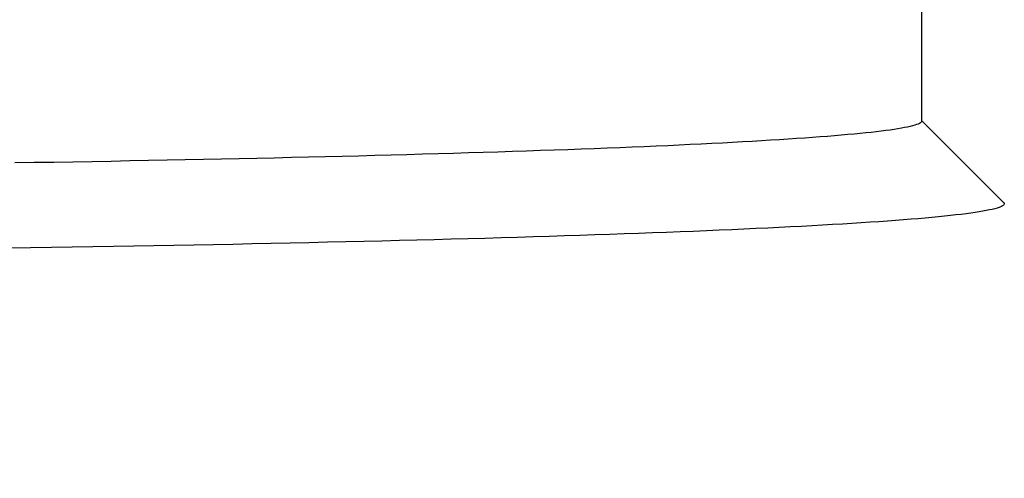
# Model space of a CAD drawing. Units: millimetres. Extents: x 1881 to 2234, y 1270 to 1390.
# Drawn here: x 1959 to 1959, y 1334 to 1334 of the extents above; entities that cross this region are included whole.
import ezdxf

# ---------------------------------------------------------------- set-up
doc = ezdxf.new("R2010")
doc.units = ezdxf.units.MM
doc.header["$PDMODE"] = 3
doc.layers.add('Arq_cotas', color=1, linetype='Continuous')
doc.layers.add('Esgoto', color=2, linetype='Continuous')
doc.styles.add('60-50', font='romans.shx', dxfattribs={"height": 0.075})
doc.dimstyles.new('ESC-1-50', dxfattribs={"dimscale": 0, "dimtxt": 0.075, "dimasz": 0.05, "dimexe": 0.14, "dimexo": 0.1, "dimgap": 0.05, "dimtad": 1, "dimdec": 0, "dimlfac": 100, "dimzin": 1, "dimdsep": 46, "dimtxsty": '60-50', "dimblk": 'DOT', "dimcen": 0.135, "dimclrd": 1, "dimclre": 1, "dimclrt": 2, "dimaunit": 1, "dimadec": 4, "dimazin": 0, "dimtfac": 1, "dimtdec": 0, "dimtmove": 0, "dimatfit": 3, "dimldrblk": 'DOT', "dimfxl": 0, "dimtolj": 1, "dimtzin": 0, "dimarcsym": 0})

# ---------------------------------------------------------------- blocks, each defined once
blk = doc.blocks.new('_Dot')
at = {"color": 0, "linetype": 'ByBlock', "lineweight": -2}
blk.add_line((-0.5, 0), (-1, 0), dxfattribs=at)
at = {"color": 0, "linetype": 'ByBlock', "const_width": 0.5}
blk.add_lwpolyline([(-0.25, 0, 1), (0.25, 0, 1)], format="xyb", close=True, dxfattribs=at)
blk = doc.blocks.new('*D278')
at = {"layer": 'Arq_cotas', "color": 1, "lineweight": -2, "transparency": 16777216}
for p, q in [((1948.394272, 1334.154223), (1948.394272, 1333.208903)), ((1980.392004, 1334.154223), (1980.392004, 1333.208903)), ((1948.444272, 1333.348903), (1980.342004, 1333.348903))]:
    blk.add_line(p, q, dxfattribs=at)
at = {"layer": 'Defpoints', "color": 0, "transparency": 16777216}
for p in [(1948.394272, 1334.254223), (1980.392004, 1334.254223), (1980.392004, 1333.348903)]:
    blk.add_point(p, dxfattribs=at)
at = {"layer": 'Arq_cotas', "color": 1, "lineweight": -2, "transparency": 16777216, "xscale": 0.05, "yscale": 0.05, "zscale": 0.05, "rotation": 180}
blk.add_blockref('_Dot', (1948.394272, 1333.348903), dxfattribs=at)
at = {"layer": 'Arq_cotas', "color": 1, "lineweight": -2, "transparency": 16777216, "xscale": 0.05, "yscale": 0.05, "zscale": 0.05}
blk.add_blockref('_Dot', (1980.392004, 1333.348903), dxfattribs=at)
at = {"layer": 'Arq_cotas', "color": 2, "transparency": 16777216, "insert": (1964.393138, 1333.436403), "char_height": 0.075, "attachment_point": 5, "style": '60-50'}
blk.add_mtext('\\A1;3200', dxfattribs=at)

msp = doc.modelspace()

# ---------------------------------------------------------------- linework, layer by layer
at = {"layer": 'Esgoto'}
for p, q in [((1959.442804, 1333.720342, -0.1088), (1959.442804, 1333.713763, -0.1088)), ((1959.442422, 1333.7136, -0.1088), (1959.442342, 1333.713584, -0.1088)), ((1959.442495, 1333.713616, -0.1088), (1959.442422, 1333.7136, -0.1088)), ((1959.44256, 1333.713633, -0.1088), (1959.442495, 1333.713616, -0.1088)), ((1959.442617, 1333.713649, -0.1088), (1959.44256, 1333.713633, -0.1088)), ((1959.442667, 1333.713665, -0.1088), (1959.442617, 1333.713649, -0.1088)), ((1959.442709, 1333.713681, -0.1088), (1959.442667, 1333.713665, -0.1088)), ((1959.442743, 1333.713698, -0.1088), (1959.442709, 1333.713681, -0.1088)), ((1959.44277, 1333.713714, -0.1088), (1959.442743, 1333.713698, -0.1088)), ((1959.442789, 1333.71373, -0.1088), (1959.44277, 1333.713714, -0.1088)), ((1959.4428, 1333.713747, -0.1088), (1959.442789, 1333.71373, -0.1088)), ((1959.442804, 1333.713763, -0.1088), (1959.4428, 1333.713747, -0.1088)), ((1959.442804, 1333.71378, -0.1088), (1959.445036, 1333.71155, -0.1088)), ((1959.44024, 1333.713346, -0.1088), (1959.440041, 1333.71333, -0.1088)), ((1959.440432, 1333.713361, -0.1088), (1959.44024, 1333.713346, -0.1088)), ((1959.440617, 1333.713377, -0.1088), (1959.440432, 1333.713361, -0.1088)), ((1959.440794, 1333.713393, -0.1088), (1959.440617, 1333.713377, -0.1088)), ((1959.440964, 1333.713408, -0.1088), (1959.440794, 1333.713393, -0.1088)), ((1959.441127, 1333.713424, -0.1088), (1959.440964, 1333.713408, -0.1088)), ((1959.441282, 1333.71344, -0.1088), (1959.441127, 1333.713424, -0.1088)), ((1959.44143, 1333.713456, -0.1088), (1959.441282, 1333.71344, -0.1088)), ((1959.44157, 1333.713472, -0.1088), (1959.44143, 1333.713456, -0.1088)), ((1959.441703, 1333.713487, -0.1088), (1959.44157, 1333.713472, -0.1088)), ((1959.441828, 1333.713503, -0.1088), (1959.441703, 1333.713487, -0.1088)), ((1959.441946, 1333.713519, -0.1088), (1959.441828, 1333.713503, -0.1088)), ((1959.442056, 1333.713536, -0.1088), (1959.441946, 1333.713519, -0.1088)), ((1959.442159, 1333.713552, -0.1088), (1959.442056, 1333.713536, -0.1088)), ((1959.442254, 1333.713568, -0.1088), (1959.442159, 1333.713552, -0.1088)), ((1959.442342, 1333.713584, -0.1088), (1959.442254, 1333.713568, -0.1088)), ((1959.435253, 1333.713065, -0.1088), (1959.434923, 1333.713051, -0.1088)), ((1959.435577, 1333.713079, -0.1088), (1959.435253, 1333.713065, -0.1088)), ((1959.435894, 1333.713093, -0.1088), (1959.435577, 1333.713079, -0.1088)), ((1959.436205, 1333.713107, -0.1088), (1959.435894, 1333.713093, -0.1088)), ((1959.436509, 1333.713122, -0.1088), (1959.436205, 1333.713107, -0.1088)), ((1959.436806, 1333.713136, -0.1088), (1959.436509, 1333.713122, -0.1088)), ((1959.437096, 1333.71315, -0.1088), (1959.436806, 1333.713136, -0.1088)), ((1959.43738, 1333.713165, -0.1088), (1959.437096, 1333.71315, -0.1088)), ((1959.437657, 1333.71318, -0.1088), (1959.43738, 1333.713165, -0.1088)), ((1959.437927, 1333.713194, -0.1088), (1959.437657, 1333.71318, -0.1088)), ((1959.43819, 1333.713209, -0.1088), (1959.437927, 1333.713194, -0.1088)), ((1959.438446, 1333.713224, -0.1088), (1959.43819, 1333.713209, -0.1088)), ((1959.438695, 1333.713239, -0.1088), (1959.438446, 1333.713224, -0.1088)), ((1959.438937, 1333.713254, -0.1088), (1959.438695, 1333.713239, -0.1088)), ((1959.439172, 1333.713269, -0.1088), (1959.438937, 1333.713254, -0.1088)), ((1959.4394, 1333.713284, -0.1088), (1959.439172, 1333.713269, -0.1088)), ((1959.439621, 1333.7133, -0.1088), (1959.4394, 1333.713284, -0.1088)), ((1959.439835, 1333.713315, -0.1088), (1959.439621, 1333.7133, -0.1088)), ((1959.440041, 1333.71333, -0.1088), (1959.439835, 1333.713315, -0.1088)), ((1959.427033, 1333.7128, -0.1088), (1959.426579, 1333.712789, -0.1088)), ((1959.427482, 1333.712811, -0.1088), (1959.427033, 1333.7128, -0.1088)), ((1959.427925, 1333.712823, -0.1088), (1959.427482, 1333.712811, -0.1088)), ((1959.428363, 1333.712834, -0.1088), (1959.427925, 1333.712823, -0.1088)), ((1959.428796, 1333.712846, -0.1088), (1959.428363, 1333.712834, -0.1088)), ((1959.429223, 1333.712858, -0.1088), (1959.428796, 1333.712846, -0.1088)), ((1959.429645, 1333.71287, -0.1088), (1959.429223, 1333.712858, -0.1088)), ((1959.43006, 1333.712882, -0.1088), (1959.429645, 1333.71287, -0.1088)), ((1959.43047, 1333.712894, -0.1088), (1959.43006, 1333.712882, -0.1088)), ((1959.430875, 1333.712907, -0.1088), (1959.43047, 1333.712894, -0.1088)), ((1959.431273, 1333.712919, -0.1088), (1959.430875, 1333.712907, -0.1088)), ((1959.431666, 1333.712932, -0.1088), (1959.431273, 1333.712919, -0.1088)), ((1959.432052, 1333.712945, -0.1088), (1959.431666, 1333.712932, -0.1088)), ((1959.432433, 1333.712958, -0.1088), (1959.432052, 1333.712945, -0.1088)), ((1959.432807, 1333.712971, -0.1088), (1959.432433, 1333.712958, -0.1088)), ((1959.433175, 1333.712984, -0.1088), (1959.432807, 1333.712971, -0.1088)), ((1959.433538, 1333.712997, -0.1088), (1959.433175, 1333.712984, -0.1088)), ((1959.433893, 1333.713011, -0.1088), (1959.433538, 1333.712997, -0.1088)), ((1959.434243, 1333.713024, -0.1088), (1959.433893, 1333.713011, -0.1088)), ((1959.434586, 1333.713038, -0.1088), (1959.434243, 1333.713024, -0.1088)), ((1959.434923, 1333.713051, -0.1088), (1959.434586, 1333.713038, -0.1088)), ((1959.418653, 1333.712631, -0.1088), (1959.418121, 1333.712622, -0.1088)), ((1959.419182, 1333.712639, -0.1088), (1959.418653, 1333.712631, -0.1088)), ((1959.419707, 1333.712648, -0.1088), (1959.419182, 1333.712639, -0.1088)), ((1959.420227, 1333.712657, -0.1088), (1959.419707, 1333.712648, -0.1088)), ((1959.420743, 1333.712666, -0.1088), (1959.420227, 1333.712657, -0.1088)), ((1959.421255, 1333.712676, -0.1088), (1959.420743, 1333.712666, -0.1088)), ((1959.421763, 1333.712685, -0.1088), (1959.421255, 1333.712676, -0.1088)), ((1959.422266, 1333.712695, -0.1088), (1959.421763, 1333.712685, -0.1088)), ((1959.422764, 1333.712705, -0.1088), (1959.422266, 1333.712695, -0.1088)), ((1959.423258, 1333.712715, -0.1088), (1959.422764, 1333.712705, -0.1088)), ((1959.423747, 1333.712725, -0.1088), (1959.423258, 1333.712715, -0.1088)), ((1959.424231, 1333.712735, -0.1088), (1959.423747, 1333.712725, -0.1088)), ((1959.424711, 1333.712745, -0.1088), (1959.424231, 1333.712735, -0.1088)), ((1959.425185, 1333.712756, -0.1088), (1959.424711, 1333.712745, -0.1088)), ((1959.425655, 1333.712767, -0.1088), (1959.425185, 1333.712756, -0.1088)), ((1959.426119, 1333.712778, -0.1088), (1959.425655, 1333.712767, -0.1088)), ((1959.426579, 1333.712789, -0.1088), (1959.426119, 1333.712778, -0.1088)), ((1959.445019, 1333.711463, -0.1088), (1959.444991, 1333.711446, -0.1088)), ((1959.445039, 1333.711481, -0.1088), (1959.445019, 1333.711463, -0.1088)), ((1959.445036, 1333.71155, -0.1088), (1959.445049, 1333.711533, -0.1088)), ((1959.445051, 1333.711498, -0.1088), (1959.445039, 1333.711481, -0.1088)), ((1959.445049, 1333.711533, -0.1088), (1959.445054, 1333.711515, -0.1088)), ((1959.445054, 1333.711515, -0.1088), (1959.445051, 1333.711498, -0.1088)), ((1959.443586, 1333.711189, -0.1088), (1959.443427, 1333.711172, -0.1088)), ((1959.443737, 1333.711206, -0.1088), (1959.443586, 1333.711189, -0.1088)), ((1959.443879, 1333.711223, -0.1088), (1959.443737, 1333.711206, -0.1088)), ((1959.444014, 1333.71124, -0.1088), (1959.443879, 1333.711223, -0.1088)), ((1959.44414, 1333.711257, -0.1088), (1959.444014, 1333.71124, -0.1088)), ((1959.444258, 1333.711274, -0.1088), (1959.44414, 1333.711257, -0.1088)), ((1959.444369, 1333.711291, -0.1088), (1959.444258, 1333.711274, -0.1088)), ((1959.444471, 1333.711308, -0.1088), (1959.444369, 1333.711291, -0.1088)), ((1959.444564, 1333.711325, -0.1088), (1959.444471, 1333.711308, -0.1088)), ((1959.44465, 1333.711343, -0.1088), (1959.444564, 1333.711325, -0.1088)), ((1959.444727, 1333.71136, -0.1088), (1959.44465, 1333.711343, -0.1088)), ((1959.444797, 1333.711377, -0.1088), (1959.444727, 1333.71136, -0.1088)), ((1959.444858, 1333.711394, -0.1088), (1959.444797, 1333.711377, -0.1088)), ((1959.444911, 1333.711411, -0.1088), (1959.444858, 1333.711394, -0.1088)), ((1959.444955, 1333.711429, -0.1088), (1959.444911, 1333.711411, -0.1088)), ((1959.444991, 1333.711446, -0.1088), (1959.444955, 1333.711429, -0.1088)), ((1959.440104, 1333.710928, -0.1088), (1959.439821, 1333.710912, -0.1088)), ((1959.440379, 1333.710944, -0.1088), (1959.440104, 1333.710928, -0.1088)), ((1959.440647, 1333.710959, -0.1088), (1959.440379, 1333.710944, -0.1088)), ((1959.440908, 1333.710975, -0.1088), (1959.440647, 1333.710959, -0.1088)), ((1959.44116, 1333.710991, -0.1088), (1959.440908, 1333.710975, -0.1088)), ((1959.441405, 1333.711007, -0.1088), (1959.44116, 1333.710991, -0.1088)), ((1959.441643, 1333.711024, -0.1088), (1959.441405, 1333.711007, -0.1088)), ((1959.441872, 1333.71104, -0.1088), (1959.441643, 1333.711024, -0.1088)), ((1959.442094, 1333.711056, -0.1088), (1959.441872, 1333.71104, -0.1088)), ((1959.442308, 1333.711073, -0.1088), (1959.442094, 1333.711056, -0.1088)), ((1959.442515, 1333.711089, -0.1088), (1959.442308, 1333.711073, -0.1088)), ((1959.442713, 1333.711106, -0.1088), (1959.442515, 1333.711089, -0.1088)), ((1959.442904, 1333.711122, -0.1088), (1959.442713, 1333.711106, -0.1088)), ((1959.443086, 1333.711139, -0.1088), (1959.442904, 1333.711122, -0.1088)), ((1959.443261, 1333.711156, -0.1088), (1959.443086, 1333.711139, -0.1088)), ((1959.443427, 1333.711172, -0.1088), (1959.443261, 1333.711156, -0.1088)), ((1959.433913, 1333.710662, -0.1088), (1959.433504, 1333.710649, -0.1088)), ((1959.434315, 1333.710676, -0.1088), (1959.433913, 1333.710662, -0.1088)), ((1959.434711, 1333.71069, -0.1088), (1959.434315, 1333.710676, -0.1088)), ((1959.435101, 1333.710704, -0.1088), (1959.434711, 1333.71069, -0.1088)), ((1959.435483, 1333.710718, -0.1088), (1959.435101, 1333.710704, -0.1088)), ((1959.435859, 1333.710732, -0.1088), (1959.435483, 1333.710718, -0.1088)), ((1959.436228, 1333.710747, -0.1088), (1959.435859, 1333.710732, -0.1088)), ((1959.43659, 1333.710761, -0.1088), (1959.436228, 1333.710747, -0.1088)), ((1959.436945, 1333.710776, -0.1088), (1959.43659, 1333.710761, -0.1088)), ((1959.437294, 1333.71079, -0.1088), (1959.436945, 1333.710776, -0.1088)), ((1959.437635, 1333.710805, -0.1088), (1959.437294, 1333.71079, -0.1088)), ((1959.437969, 1333.71082, -0.1088), (1959.437635, 1333.710805, -0.1088)), ((1959.438296, 1333.710835, -0.1088), (1959.437969, 1333.71082, -0.1088)), ((1959.438615, 1333.710851, -0.1088), (1959.438296, 1333.710835, -0.1088)), ((1959.438928, 1333.710866, -0.1088), (1959.438615, 1333.710851, -0.1088)), ((1959.439233, 1333.710881, -0.1088), (1959.438928, 1333.710866, -0.1088)), ((1959.439531, 1333.710897, -0.1088), (1959.439233, 1333.710881, -0.1088)), ((1959.439821, 1333.710912, -0.1088), (1959.439531, 1333.710897, -0.1088)), ((1959.422993, 1333.710386, -0.1088), (1959.422453, 1333.710376, -0.1088)), ((1959.423528, 1333.710397, -0.1088), (1959.422993, 1333.710386, -0.1088)), ((1959.424058, 1333.710407, -0.1088), (1959.423528, 1333.710397, -0.1088)), ((1959.424583, 1333.710418, -0.1088), (1959.424058, 1333.710407, -0.1088)), ((1959.425102, 1333.710428, -0.1088), (1959.424583, 1333.710418, -0.1088)), ((1959.425617, 1333.710439, -0.1088), (1959.425102, 1333.710428, -0.1088)), ((1959.426126, 1333.71045, -0.1088), (1959.425617, 1333.710439, -0.1088)), ((1959.426631, 1333.710462, -0.1088), (1959.426126, 1333.71045, -0.1088)), ((1959.427129, 1333.710473, -0.1088), (1959.426631, 1333.710462, -0.1088)), ((1959.427623, 1333.710484, -0.1088), (1959.427129, 1333.710473, -0.1088)), ((1959.42811, 1333.710496, -0.1088), (1959.427623, 1333.710484, -0.1088)), ((1959.428592, 1333.710508, -0.1088), (1959.42811, 1333.710496, -0.1088)), ((1959.429069, 1333.71052, -0.1088), (1959.428592, 1333.710508, -0.1088)), ((1959.429539, 1333.710532, -0.1088), (1959.429069, 1333.71052, -0.1088)), ((1959.430004, 1333.710545, -0.1088), (1959.429539, 1333.710532, -0.1088)), ((1959.430463, 1333.710557, -0.1088), (1959.430004, 1333.710545, -0.1088)), ((1959.430916, 1333.71057, -0.1088), (1959.430463, 1333.710557, -0.1088)), ((1959.431363, 1333.710583, -0.1088), (1959.430916, 1333.71057, -0.1088)), ((1959.431804, 1333.710595, -0.1088), (1959.431363, 1333.710583, -0.1088)), ((1959.432238, 1333.710608, -0.1088), (1959.431804, 1333.710595, -0.1088)), ((1959.432666, 1333.710622, -0.1088), (1959.432238, 1333.710608, -0.1088)), ((1959.433088, 1333.710635, -0.1088), (1959.432666, 1333.710622, -0.1088)), ((1959.433504, 1333.710649, -0.1088), (1959.433088, 1333.710635, -0.1088)), ((1959.418548, 1333.710311, -0.1088), (1959.417973, 1333.710303, -0.1088)), ((1959.419119, 1333.71032, -0.1088), (1959.418548, 1333.710311, -0.1088)), ((1959.419686, 1333.710329, -0.1088), (1959.419119, 1333.71032, -0.1088)), ((1959.420248, 1333.710338, -0.1088), (1959.419686, 1333.710329, -0.1088)), ((1959.420806, 1333.710347, -0.1088), (1959.420248, 1333.710338, -0.1088)), ((1959.42136, 1333.710357, -0.1088), (1959.420806, 1333.710347, -0.1088)), ((1959.421909, 1333.710367, -0.1088), (1959.42136, 1333.710357, -0.1088)), ((1959.422453, 1333.710376, -0.1088), (1959.421909, 1333.710367, -0.1088))]:
    msp.add_line(p, q, dxfattribs=at)

# ---------------------------------------------------------------- dimensions: what is measured, and where the dimension line sits
at = {"layer": 'Arq_cotas'}
dim = msp.add_aligned_dim(p1=(1948.394272, 1334.254223), p2=(1980.392004, 1334.254223), distance=-0.90532, dimstyle='ESC-1-50', override={"dimscale": 1}, dxfattribs=at)
dim.commit()
dim.dimension.update_dxf_attribs({"geometry": '*D278', "text_midpoint": (1964.393138, 1333.436403)})

doc.saveas('drawing.dxf')
